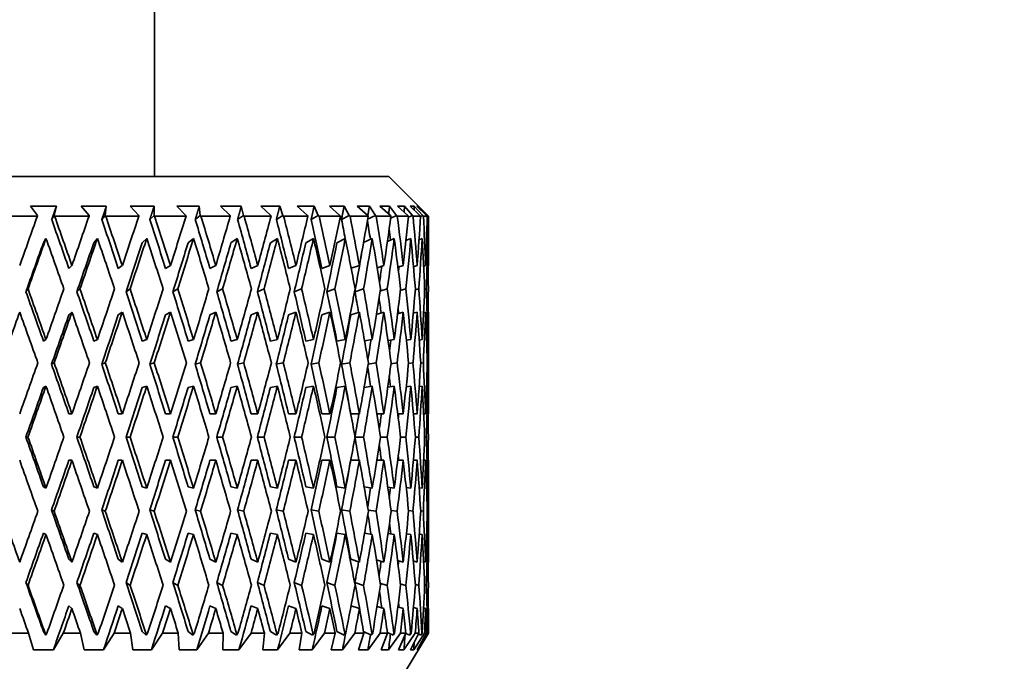
# Model space of a CAD drawing. Units: millimetres. Extents: x 0 to 744, y 0 to 1164.
# Drawn here: x 166 to 191, y 803 to 819 of the extents above; entities that cross this region are included whole.
import ezdxf
from ezdxf import colors
from ezdxf.entities.mleader import LeaderData, LeaderLine
from ezdxf.math import Vec2, Vec3

# ---------------------------------------------------------------- set-up
doc = ezdxf.new("R2010")
doc.units = ezdxf.units.MM
doc.layers.add('DV4_Défaut', color=7, linetype='Continuous')
doc.layers.add('Défaut', color=7, linetype='Continuous')

# ---------------------------------------------------------------- blocks, each defined once
blk = doc.blocks.new('_DOT')
at = {"color": 0}
blk.add_line((0, 0), (-1, 0), dxfattribs=at)
at = {"color": 0, "const_width": 0.333}
blk.add_lwpolyline([(-0.1665, 0, 1), (0.1665, 0, 1)], format="xyb", close=True, dxfattribs=at)
blk = doc.blocks.new('SE3')
at = {"layer": 'DV4_Défaut', "color": 7, "linetype": 'Continuous', "lineweight": 35}
for p, q in [((169.597, 815.355), (169.597, 824.211)), ((175.497, 815.355), (151.497, 815.355)), ((176.497, 814.355), (175.497, 815.355)), ((167.13, 814.605), (166.476, 814.605)), ((166.476, 814.605), (166.656, 814.372)), ((167.072, 814.372), (167.13, 814.605)), ((168.387, 814.605), (167.755, 814.605)), ((167.755, 814.605), (167.955, 814.372)), ((168.357, 814.372), (168.387, 814.605)), ((169.591, 814.605), (168.988, 814.605)), ((168.988, 814.605), (169.205, 814.372)), ((169.589, 814.372), (169.591, 814.605)), ((170.729, 814.605), (170.161, 814.605)), ((170.161, 814.605), (170.392, 814.372)), ((170.754, 814.372), (170.729, 814.605)), ((171.787, 814.605), (171.261, 814.605)), ((171.261, 814.605), (171.504, 814.372)), ((171.839, 814.372), (171.787, 814.605)), ((172.754, 814.605), (172.275, 814.605)), ((172.275, 814.605), (172.529, 814.372)), ((172.833, 814.372), (172.754, 814.605)), ((173.62, 814.605), (173.194, 814.605)), ((173.194, 814.605), (173.454, 814.372)), ((173.725, 814.372), (173.62, 814.605)), ((174.374, 814.605), (174.006, 814.605)), ((174.006, 814.605), (174.27, 814.372)), ((174.505, 814.372), (174.374, 814.605)), ((175.01, 814.605), (174.703, 814.605)), ((174.703, 814.605), (174.968, 814.372)), ((175.164, 814.372), (175.01, 814.605)), ((175.519, 814.605), (175.277, 814.605)), ((175.277, 814.605), (175.541, 814.372)), ((175.695, 814.372), (175.519, 814.605)), ((175.897, 814.605), (175.722, 814.605)), ((175.722, 814.605), (175.982, 814.372)), ((176.093, 814.372), (175.897, 814.605)), ((176.139, 814.605), (176.034, 814.605)), ((176.034, 814.605), (176.285, 814.372)), ((176.353, 814.372), (176.139, 814.605)), ((176.242, 814.605), (176.207, 814.605)), ((176.207, 814.605), (176.449, 814.372)), ((176.471, 814.372), (176.242, 814.605)), ((166.651, 814.355), (165.759, 814.355)), ((166.656, 814.372), (166.651, 814.355)), ((167.072, 814.372), (167.012, 814.272)), ((167.085, 814.355), (167.072, 814.372)), ((167.952, 814.355), (167.085, 814.355)), ((167.955, 814.372), (167.952, 814.355)), ((168.357, 814.372), (168.274, 814.272)), ((168.371, 814.355), (168.357, 814.372)), ((169.204, 814.355), (168.371, 814.355)), ((169.205, 814.372), (169.204, 814.355)), ((169.589, 814.372), (169.483, 814.272)), ((169.604, 814.355), (169.589, 814.372)), ((170.394, 814.355), (169.604, 814.355)), ((170.392, 814.372), (170.394, 814.355)), ((170.754, 814.372), (170.627, 814.272)), ((170.771, 814.355), (170.754, 814.372)), ((171.508, 814.355), (170.771, 814.355)), ((171.504, 814.372), (171.508, 814.355)), ((171.839, 814.372), (171.693, 814.272)), ((171.857, 814.355), (171.839, 814.372)), ((172.534, 814.355), (171.857, 814.355)), ((172.529, 814.372), (172.534, 814.355)), ((172.833, 814.372), (172.669, 814.272)), ((172.852, 814.355), (172.833, 814.372)), ((173.462, 814.355), (172.852, 814.355)), ((173.454, 814.372), (173.462, 814.355)), ((173.725, 814.372), (173.544, 814.272)), ((173.744, 814.355), (173.725, 814.372)), ((174.28, 814.355), (173.744, 814.355)), ((174.27, 814.372), (174.28, 814.355)), ((174.505, 814.372), (174.31, 814.272)), ((174.524, 814.355), (174.505, 814.372)), ((174.98, 814.355), (174.524, 814.355)), ((175.164, 814.372), (174.966, 814.277)), ((174.968, 814.372), (174.98, 814.355)), ((175.183, 814.355), (175.164, 814.372)), ((175.554, 814.355), (175.183, 814.355)), ((175.541, 814.372), (175.554, 814.355)), ((175.695, 814.372), (175.547, 814.304)), ((175.714, 814.355), (175.695, 814.372)), ((175.996, 814.355), (175.714, 814.355)), ((175.982, 814.372), (175.996, 814.355)), ((176.093, 814.372), (175.993, 814.328)), ((176.112, 814.355), (176.093, 814.372)), ((176.301, 814.355), (176.112, 814.355)), ((176.285, 814.372), (176.301, 814.355)), ((176.353, 814.372), (176.3, 814.35)), ((176.371, 814.355), (176.353, 814.372)), ((176.466, 814.355), (176.371, 814.355)), ((176.449, 814.372), (176.466, 814.355)), ((176.471, 814.372), (176.456, 814.365)), ((176.489, 814.355), (176.471, 814.372)), ((176.489, 814.355), (176.497, 814.355)), ((176.497, 813.133), (176.497, 814.355)), ((166.804, 813.688), (166.869, 813.796)), ((168.073, 813.688), (168.163, 813.796)), ((169.292, 813.688), (169.405, 813.796)), ((170.447, 813.688), (170.583, 813.796)), ((171.526, 813.688), (171.684, 813.796)), ((172.518, 813.688), (172.694, 813.796)), ((173.41, 813.688), (173.604, 813.796)), ((174.194, 813.688), (174.404, 813.796)), ((174.863, 813.69), (175.083, 813.796)), ((175.464, 813.717), (175.636, 813.796)), ((175.932, 813.741), (176.056, 813.796)), ((176.261, 813.763), (176.338, 813.796)), ((176.449, 813.783), (176.479, 813.796)), ((167.444, 813.039), (167.521, 813.111)), ((168.69, 813.039), (168.791, 813.111)), ((169.878, 813.039), (170.003, 813.111)), ((170.997, 813.039), (171.144, 813.111)), ((172.034, 813.039), (172.201, 813.111)), ((172.977, 813.039), (173.163, 813.111)), ((173.816, 813.039), (174.018, 813.111)), ((174.552, 813.043), (174.759, 813.111)), ((175.204, 813.057), (175.376, 813.111)), ((175.729, 813.071), (175.863, 813.111)), ((176.121, 813.084), (176.214, 813.111)), ((176.375, 813.097), (176.426, 813.111)), ((176.49, 813.109), (176.497, 813.111)), ((166.416, 812.526), (166.364, 812.454)), ((167.724, 812.526), (167.647, 812.454)), ((168.986, 812.526), (168.884, 812.454)), ((170.188, 812.526), (170.063, 812.454)), ((171.316, 812.526), (171.169, 812.454)), ((172.359, 812.526), (172.191, 812.454)), ((173.304, 812.526), (173.119, 812.454)), ((174.143, 812.526), (173.94, 812.454)), ((174.864, 812.526), (174.648, 812.454)), ((175.461, 812.526), (175.278, 812.469)), ((175.927, 812.526), (175.79, 812.485)), ((176.257, 812.526), (176.166, 812.499)), ((176.447, 812.526), (176.402, 812.513)), ((167.444, 811.87), (167.521, 811.942)), ((168.69, 811.87), (168.791, 811.942)), ((169.878, 811.87), (170.003, 811.942)), ((170.997, 811.87), (171.144, 811.942)), ((172.034, 811.87), (172.201, 811.942)), ((172.977, 811.87), (173.163, 811.942)), ((173.816, 811.87), (174.018, 811.942)), ((174.542, 811.87), (174.759, 811.942)), ((175.186, 811.882), (175.376, 811.942)), ((175.719, 811.898), (175.863, 811.942)), ((176.116, 811.913), (176.214, 811.942)), ((176.374, 811.927), (176.426, 811.942)), ((176.49, 811.94), (176.497, 811.942)), ((176.497, 809.399), (176.497, 811.92)), ((166.804, 811.211), (166.869, 811.247)), ((168.073, 811.211), (168.163, 811.247)), ((169.292, 811.211), (169.405, 811.247)), ((170.447, 811.211), (170.583, 811.247)), ((171.526, 811.211), (171.684, 811.247)), ((172.518, 811.211), (172.694, 811.247)), ((173.41, 811.211), (173.604, 811.247)), ((174.194, 811.211), (174.403, 811.247)), ((174.889, 811.216), (175.083, 811.247)), ((175.48, 811.223), (175.636, 811.247)), ((175.94, 811.23), (176.056, 811.247)), ((176.265, 811.237), (176.338, 811.247)), ((176.45, 811.243), (176.479, 811.247)), ((167.074, 810.662), (167.009, 810.626)), ((168.361, 810.662), (168.271, 810.626)), ((169.594, 810.662), (169.481, 810.626)), ((170.761, 810.662), (170.625, 810.626)), ((171.848, 810.662), (171.691, 810.626)), ((172.844, 810.662), (172.667, 810.626)), ((173.737, 810.662), (173.543, 810.626)), ((174.518, 810.662), (174.308, 810.626)), ((175.178, 810.662), (174.979, 810.63)), ((175.71, 810.662), (175.555, 810.638)), ((176.109, 810.662), (175.997, 810.645)), ((176.369, 810.662), (176.302, 810.652)), ((176.488, 810.662), (176.466, 810.659)), ((166.804, 810.042), (166.869, 810.078)), ((168.073, 810.042), (168.163, 810.078)), ((169.292, 810.042), (169.405, 810.078)), ((170.447, 810.042), (170.583, 810.078)), ((171.526, 810.042), (171.684, 810.078)), ((172.518, 810.042), (172.694, 810.078)), ((173.41, 810.042), (173.604, 810.078)), ((174.194, 810.042), (174.403, 810.078)), ((174.878, 810.044), (175.083, 810.078)), ((175.473, 810.053), (175.636, 810.078)), ((175.937, 810.06), (176.056, 810.078)), ((176.264, 810.067), (176.338, 810.078)), ((176.45, 810.073), (176.479, 810.078)), ((167.521, 809.378), (167.444, 809.378)), ((168.791, 809.378), (168.689, 809.378)), ((170.003, 809.378), (169.878, 809.378)), ((171.144, 809.378), (170.997, 809.378)), ((172.201, 809.378), (172.034, 809.378)), ((173.163, 809.378), (172.977, 809.378)), ((174.018, 809.378), (173.816, 809.378)), ((174.759, 809.378), (174.542, 809.378)), ((175.376, 809.378), (175.196, 809.378)), ((175.863, 809.378), (175.725, 809.378)), ((176.214, 809.378), (176.119, 809.378)), ((176.426, 809.378), (176.375, 809.378)), ((176.497, 809.378), (176.49, 809.378)), ((166.415, 808.793), (166.363, 808.793)), ((167.723, 808.793), (167.646, 808.793)), ((168.985, 808.793), (168.883, 808.793)), ((170.187, 808.793), (170.062, 808.793)), ((171.315, 808.793), (171.168, 808.793)), ((172.358, 808.793), (172.191, 808.793)), ((173.304, 808.793), (173.118, 808.793)), ((174.142, 808.793), (173.94, 808.793)), ((174.864, 808.793), (174.651, 808.793)), ((175.461, 808.793), (175.288, 808.793)), ((175.927, 808.793), (175.795, 808.793)), ((176.256, 808.793), (176.168, 808.793)), ((176.446, 808.793), (176.402, 808.793)), ((167.521, 808.208), (167.444, 808.208)), ((168.791, 808.208), (168.689, 808.208)), ((170.003, 808.208), (169.878, 808.208)), ((171.144, 808.208), (170.997, 808.208)), ((172.201, 808.208), (172.034, 808.208)), ((173.163, 808.208), (172.977, 808.208)), ((174.018, 808.208), (173.816, 808.208)), ((174.759, 808.208), (174.542, 808.208)), ((175.376, 808.208), (175.196, 808.208)), ((175.863, 808.208), (175.725, 808.208)), ((176.214, 808.208), (176.119, 808.208)), ((176.426, 808.208), (176.375, 808.208)), ((176.497, 808.208), (176.49, 808.208)), ((176.497, 805.666), (176.497, 808.187)), ((166.869, 807.509), (166.804, 807.544)), ((168.163, 807.509), (168.073, 807.544)), ((169.405, 807.509), (169.292, 807.544)), ((170.583, 807.509), (170.447, 807.544)), ((171.684, 807.509), (171.526, 807.544)), ((172.694, 807.509), (172.518, 807.544)), ((173.604, 807.509), (173.41, 807.544)), ((174.403, 807.509), (174.194, 807.544)), ((175.083, 807.509), (174.878, 807.542)), ((175.636, 807.509), (175.473, 807.534)), ((176.056, 807.509), (175.937, 807.526)), ((176.338, 807.509), (176.264, 807.519)), ((176.479, 807.509), (176.45, 807.513)), ((167.009, 806.96), (167.074, 806.924)), ((168.271, 806.96), (168.361, 806.924)), ((169.481, 806.96), (169.594, 806.924)), ((170.625, 806.96), (170.761, 806.924)), ((171.691, 806.96), (171.848, 806.924)), ((172.667, 806.96), (172.844, 806.924)), ((173.543, 806.96), (173.737, 806.924)), ((174.308, 806.96), (174.518, 806.924)), ((174.979, 806.956), (175.178, 806.924)), ((175.555, 806.948), (175.71, 806.924)), ((175.997, 806.941), (176.109, 806.924)), ((176.302, 806.934), (176.369, 806.924)), ((176.466, 806.927), (176.488, 806.924)), ((166.869, 806.339), (166.804, 806.375)), ((168.163, 806.339), (168.073, 806.375)), ((169.405, 806.339), (169.292, 806.375)), ((170.583, 806.339), (170.447, 806.375)), ((171.684, 806.339), (171.526, 806.375)), ((172.694, 806.339), (172.518, 806.375)), ((173.604, 806.339), (173.41, 806.375)), ((174.403, 806.339), (174.194, 806.375)), ((175.083, 806.339), (174.889, 806.37)), ((175.636, 806.339), (175.48, 806.363)), ((176.056, 806.339), (175.94, 806.356)), ((176.338, 806.339), (176.265, 806.35)), ((176.479, 806.339), (176.45, 806.343)), ((167.521, 805.644), (167.444, 805.716)), ((168.791, 805.644), (168.69, 805.716)), ((170.003, 805.644), (169.878, 805.716)), ((171.144, 805.644), (170.997, 805.716)), ((172.201, 805.644), (172.034, 805.716)), ((173.163, 805.644), (172.977, 805.716)), ((174.018, 805.644), (173.816, 805.716)), ((174.759, 805.644), (174.542, 805.716)), ((175.376, 805.644), (175.186, 805.704)), ((175.863, 805.644), (175.719, 805.688)), ((176.214, 805.644), (176.116, 805.673)), ((176.426, 805.644), (176.374, 805.659)), ((176.497, 805.644), (176.49, 805.646)), ((166.364, 805.132), (166.416, 805.06)), ((167.647, 805.132), (167.724, 805.06)), ((168.884, 805.132), (168.986, 805.06)), ((170.063, 805.132), (170.188, 805.06)), ((171.169, 805.132), (171.316, 805.06)), ((172.191, 805.132), (172.359, 805.06)), ((173.119, 805.132), (173.304, 805.06)), ((173.94, 805.132), (174.143, 805.06)), ((174.648, 805.132), (174.864, 805.06)), ((175.278, 805.118), (175.461, 805.06)), ((175.79, 805.101), (175.927, 805.06)), ((176.166, 805.087), (176.257, 805.06)), ((176.402, 805.073), (176.447, 805.06)), ((167.521, 804.475), (167.444, 804.547)), ((168.791, 804.475), (168.69, 804.547)), ((170.003, 804.475), (169.878, 804.547)), ((171.144, 804.475), (170.997, 804.547)), ((172.201, 804.475), (172.034, 804.547)), ((173.163, 804.475), (172.977, 804.547)), ((174.018, 804.475), (173.816, 804.547)), ((174.759, 804.475), (174.552, 804.543)), ((175.376, 804.475), (175.204, 804.529)), ((175.863, 804.475), (175.729, 804.515)), ((176.214, 804.475), (176.121, 804.502)), ((176.426, 804.475), (176.375, 804.49)), ((176.497, 804.475), (176.49, 804.477)), ((176.497, 803.855), (176.497, 804.454)), ((166.429, 803.855), (165.985, 803.855)), ((166.429, 803.855), (166.551, 803.439)), ((166.861, 803.804), (166.804, 803.898)), ((166.861, 803.804), (166.846, 803.855)), ((166.892, 803.855), (166.846, 803.855)), ((166.892, 803.855), (166.861, 803.804)), ((167.056, 803.439), (167.305, 803.855)), ((167.736, 803.855), (167.305, 803.855)), ((167.736, 803.855), (167.828, 803.439)), ((168.152, 803.804), (168.073, 803.898)), ((168.152, 803.804), (168.14, 803.855)), ((168.185, 803.855), (168.14, 803.855)), ((168.185, 803.855), (168.152, 803.804)), ((168.316, 803.439), (168.583, 803.855)), ((168.998, 803.855), (168.583, 803.855)), ((168.998, 803.855), (169.058, 803.439)), ((169.391, 803.804), (169.292, 803.898)), ((169.391, 803.804), (169.384, 803.855)), ((169.427, 803.855), (169.384, 803.855)), ((169.427, 803.855), (169.391, 803.804)), ((169.524, 803.439), (169.806, 803.855)), ((170.199, 803.855), (169.806, 803.855)), ((170.199, 803.855), (170.226, 803.439)), ((170.567, 803.804), (170.447, 803.898)), ((170.567, 803.804), (170.563, 803.855)), ((170.603, 803.855), (170.563, 803.855)), ((170.603, 803.855), (170.567, 803.804)), ((170.665, 803.439), (170.959, 803.855)), ((171.326, 803.855), (170.959, 803.855)), ((171.326, 803.855), (171.322, 803.439)), ((171.664, 803.804), (171.526, 803.898)), ((171.702, 803.855), (171.664, 803.804)), ((171.664, 803.804), (171.665, 803.855)), ((171.702, 803.855), (171.665, 803.855)), ((171.728, 803.439), (172.031, 803.855)), ((172.368, 803.855), (172.031, 803.855)), ((172.368, 803.855), (172.331, 803.439)), ((172.673, 803.804), (172.518, 803.898)), ((172.711, 803.855), (172.673, 803.804)), ((172.673, 803.804), (172.678, 803.855)), ((172.711, 803.855), (172.678, 803.855)), ((172.701, 803.439), (173.009, 803.855)), ((173.313, 803.855), (173.009, 803.855)), ((173.313, 803.855), (173.243, 803.439)), ((173.58, 803.804), (173.41, 803.898)), ((173.572, 803.439), (173.883, 803.855)), ((173.619, 803.855), (173.58, 803.804)), ((173.58, 803.804), (173.589, 803.855)), ((173.619, 803.855), (173.589, 803.855)), ((174.15, 803.855), (173.883, 803.855)), ((174.15, 803.855), (174.049, 803.439)), ((174.378, 803.804), (174.194, 803.898)), ((174.334, 803.439), (174.644, 803.855)), ((174.416, 803.855), (174.378, 803.804)), ((174.378, 803.804), (174.391, 803.855)), ((174.416, 803.855), (174.391, 803.855)), ((174.87, 803.855), (174.644, 803.855)), ((174.87, 803.855), (174.739, 803.439)), ((175.056, 803.804), (174.863, 803.897)), ((174.977, 803.439), (175.282, 803.855)), ((175.094, 803.855), (175.056, 803.804)), ((175.056, 803.804), (175.072, 803.855)), ((175.094, 803.855), (175.072, 803.855)), ((175.466, 803.855), (175.282, 803.855)), ((175.466, 803.855), (175.306, 803.439)), ((175.607, 803.804), (175.464, 803.87)), ((175.494, 803.439), (175.791, 803.855)), ((175.644, 803.855), (175.607, 803.804)), ((175.607, 803.804), (175.627, 803.855)), ((175.644, 803.855), (175.627, 803.855)), ((175.931, 803.855), (175.744, 803.439)), ((175.931, 803.855), (175.791, 803.855)), ((175.879, 803.439), (176.165, 803.855)), ((175.895, 802.855), (176.497, 803.855)), ((176.026, 803.804), (175.927, 803.847)), ((176.062, 803.855), (176.026, 803.804)), ((176.026, 803.804), (176.049, 803.855)), ((176.259, 803.855), (176.047, 803.439)), ((176.062, 803.855), (176.049, 803.855)), ((176.129, 803.439), (176.401, 803.855)), ((176.259, 803.855), (176.165, 803.855)), ((176.448, 803.855), (176.213, 803.439)), ((176.24, 803.439), (176.495, 803.855)), ((176.307, 803.804), (176.246, 803.83)), ((176.341, 803.855), (176.307, 803.804)), ((176.307, 803.804), (176.334, 803.855)), ((176.341, 803.855), (176.334, 803.855)), ((176.448, 803.855), (176.401, 803.855)), ((176.448, 803.804), (176.425, 803.814)), ((176.48, 803.855), (176.448, 803.804)), ((176.448, 803.804), (176.478, 803.855)), ((176.48, 803.855), (176.478, 803.855)), ((176.495, 803.855), (176.497, 803.855)), ((166.551, 803.439), (167.056, 803.439)), ((167.828, 803.439), (168.316, 803.439)), ((169.058, 803.439), (169.524, 803.439)), ((170.226, 803.439), (170.665, 803.439)), ((171.322, 803.439), (171.728, 803.439)), ((172.331, 803.439), (172.701, 803.439)), ((173.243, 803.439), (173.572, 803.439)), ((174.049, 803.439), (174.334, 803.439)), ((174.739, 803.439), (174.977, 803.439)), ((175.306, 803.439), (175.494, 803.439)), ((175.744, 803.439), (175.879, 803.439)), ((176.047, 803.439), (176.129, 803.439)), ((176.213, 803.439), (176.24, 803.439))]:
    blk.add_line(p, q, dxfattribs=at)
for centre, major_axis, ratio, start_param, end_param in [((163.497, 809.357), (12.944, 35.715), 0.033633, -1.453288, -1.418198), ((163.497, 809.399), (-12.102, 35.681), 0.133036, -1.511769, -1.476684), ((163.497, 809.357), (12.777, 35.707), 0.067123, -1.441463, -1.406373), ((163.497, 809.399), (-11.59, 35.666), 0.165076, -1.520269, -1.485184), ((163.497, 809.357), (12.497, 35.695), 0.100316, -1.430371, -1.39528), ((163.497, 809.399), (-10.958, 35.652), 0.196181, -1.526901, -1.491816), ((163.497, 809.357), (12.102, 35.681), 0.133036, -1.420384, -1.385294), ((163.497, 809.399), (-10.202, 35.643), 0.226043, -1.531288, -1.496203), ((163.497, 809.357), (11.59, 35.666), 0.165076, -1.411884, -1.376794), ((163.497, 809.399), (-9.321, 35.638), 0.254286, -1.533082, -1.497997), ((163.497, 809.357), (10.958, 35.652), 0.196181, -1.405252, -1.370162), ((163.497, 809.399), (-8.311, 35.641), 0.280466, -1.531986, -1.496901), ((163.497, 809.357), (10.202, 35.643), 0.226043, -1.400865, -1.365775), ((163.497, 809.399), (-7.176, 35.651), 0.30407, -1.527802, -1.492717), ((163.497, 809.357), (9.321, 35.638), 0.254286, -1.399071, -1.363981), ((163.497, 809.399), (-5.919, 35.666), 0.324531, -1.520479, -1.485394), ((163.497, 809.357), (8.311, 35.641), 0.280466, -1.400167, -1.365077), ((163.497, 809.399), (-4.551, 35.683), 0.341261, -1.510173, -1.475088), ((163.497, 809.357), (7.176, 35.651), 0.30407, -1.404351, -1.369261), ((163.497, 809.399), (-3.091, 35.7), 0.353699, -1.497288, -1.462203), ((163.497, 809.357), (5.919, 35.666), 0.324531, -1.411674, -1.376584), ((163.497, 809.399), (-1.563, 35.713), 0.361375, -1.482492, -1.447407), ((163.497, 809.357), (4.551, 35.683), 0.341261, -1.421981, -1.38689), ((163.497, 809.399), (0, 35.717), 0.36397, -1.466676, -1.431591), ((163.497, 809.357), (3.091, 35.7), 0.353699, -1.434865, -1.399775), ((163.497, 809.399), (1.563, 35.713), 0.361375, -1.450859, -1.415775), ((163.497, 809.399), (-11.87, 34.995), 0.133036, -1.511781, -1.476327), ((163.497, 809.399), (-11.367, 34.98), 0.165076, -1.520281, -1.484827), ((163.497, 809.399), (-10.747, 34.967), 0.196181, -1.526913, -1.491459), ((163.497, 809.399), (-10.006, 34.957), 0.226043, -1.5313, -1.495846), ((163.497, 809.399), (-9.141, 34.953), 0.254286, -1.533094, -1.49764), ((163.497, 809.399), (-8.151, 34.956), 0.280466, -1.531998, -1.496544), ((163.497, 809.399), (-7.038, 34.965), 0.30407, -1.527813, -1.49236), ((163.497, 809.399), (-5.805, 34.98), 0.324531, -1.49879, -1.485037), ((163.497, 809.399), (-4.464, 34.997), 0.341261, -1.489112, -1.475489), ((163.497, 809.399), (-3.031, 35.014), 0.353699, -1.476815, -1.468884), ((163.497, 808.187), (12.695, 35.028), 0.033633, -1.43649, -1.400912), ((163.497, 808.187), (12.944, 35.715), 0.033633, -1.436825, -1.400924), ((163.497, 808.23), (-12.102, 35.681), 0.133036, -1.495306, -1.459413), ((163.497, 808.187), (12.531, 35.02), 0.067123, -1.424666, -1.389087), ((163.497, 808.187), (12.777, 35.707), 0.067123, -1.425, -1.389099), ((163.497, 808.23), (-11.59, 35.666), 0.165076, -1.503806, -1.467913), ((163.497, 808.187), (12.257, 35.009), 0.100316, -1.413573, -1.377995), ((163.497, 808.187), (12.497, 35.695), 0.100316, -1.413908, -1.378007), ((163.497, 808.23), (-10.958, 35.652), 0.196181, -1.510438, -1.474545), ((163.497, 808.187), (11.87, 34.995), 0.133036, -1.403587, -1.368008), ((163.497, 808.187), (12.102, 35.681), 0.133036, -1.403921, -1.36802), ((163.497, 808.23), (-10.202, 35.643), 0.226043, -1.514826, -1.478933), ((163.497, 808.187), (11.367, 34.98), 0.165076, -1.395086, -1.359508), ((163.497, 808.187), (11.59, 35.666), 0.165076, -1.395421, -1.35952), ((163.497, 808.23), (-9.321, 35.638), 0.254286, -1.516619, -1.480726), ((163.497, 808.187), (10.747, 34.967), 0.196181, -1.388455, -1.352877), ((163.497, 808.187), (10.958, 35.652), 0.196181, -1.388789, -1.352888), ((163.497, 808.23), (-8.311, 35.641), 0.280466, -1.515523, -1.47963), ((163.497, 808.187), (10.006, 34.957), 0.226043, -1.384067, -1.348489), ((163.497, 808.187), (10.202, 35.643), 0.226043, -1.384402, -1.348501), ((163.497, 808.23), (-7.176, 35.651), 0.30407, -1.511339, -1.475446), ((163.497, 808.187), (9.141, 34.953), 0.254286, -1.382274, -1.346695), ((163.497, 808.187), (9.321, 35.638), 0.254286, -1.382608, -1.346707), ((163.497, 808.23), (-5.919, 35.666), 0.324531, -1.504016, -1.468123), ((163.497, 808.187), (8.311, 35.641), 0.280466, -1.383704, -1.347803), ((163.497, 808.23), (-4.551, 35.683), 0.341261, -1.49371, -1.457817), ((163.497, 808.187), (7.176, 35.651), 0.30407, -1.387889, -1.351987), ((163.497, 808.23), (-3.091, 35.7), 0.353699, -1.480825, -1.444932), ((163.497, 808.187), (5.919, 35.666), 0.324531, -1.395211, -1.35931), ((163.497, 808.23), (-1.563, 35.713), 0.361375, -1.466029, -1.430136), ((163.497, 808.187), (4.551, 35.683), 0.341261, -1.405518, -1.369617), ((163.497, 808.23), (0, 35.717), 0.36397, -1.450213, -1.41432), ((163.497, 808.187), (3.091, 35.7), 0.353699, -1.418402, -1.382501), ((163.497, 808.23), (1.563, 35.713), 0.361375, -1.434397, -1.398504), ((163.497, 808.187), (8.151, 34.956), 0.280466, -1.38337, -1.354224), ((163.497, 808.187), (7.038, 34.965), 0.30407, -1.381197, -1.369114), ((163.497, 808.187), (5.805, 34.98), 0.324531, -1.380282, -1.376898), ((163.497, 809.399), (-12.257, 35.009), 0.100316, -1.554152, -1.51858), ((163.497, 809.399), (-12.497, 35.695), 0.100316, -1.55414, -1.518246), ((163.497, 809.357), (12.777, 35.707), 0.067123, -1.493826, -1.457926), ((163.497, 809.399), (-11.87, 34.995), 0.133036, -1.564138, -1.528567), ((163.497, 809.399), (-12.102, 35.681), 0.133036, -1.564126, -1.528232), ((163.497, 809.357), (12.497, 35.695), 0.100316, -1.482733, -1.446833), ((163.497, 809.399), (11.367, -34.98), 0.165076, 1.568954, 1.604526), ((163.497, 809.399), (11.59, -35.666), 0.165076, 1.568966, 1.60486), ((163.497, 809.357), (12.102, 35.681), 0.133036, -1.472747, -1.436847), ((163.497, 809.399), (10.747, -34.967), 0.196181, 1.562323, 1.597894), ((163.497, 809.399), (10.958, -35.652), 0.196181, 1.562334, 1.598229), ((163.497, 809.357), (11.59, 35.666), 0.165076, -1.464246, -1.428347), ((163.497, 809.399), (10.006, -34.957), 0.226043, 1.557935, 1.593507), ((163.497, 809.399), (10.202, -35.643), 0.226043, 1.557947, 1.593841), ((163.497, 809.357), (10.958, 35.652), 0.196181, -1.457615, -1.421715), ((163.497, 809.399), (9.141, -34.953), 0.254286, 1.556142, 1.591713), ((163.497, 809.399), (9.321, -35.638), 0.254286, 1.556153, 1.592048), ((163.497, 809.357), (10.202, 35.643), 0.226043, -1.453227, -1.417328), ((163.497, 809.399), (8.151, -34.956), 0.280466, 1.557237, 1.592809), ((163.497, 809.399), (8.311, -35.641), 0.280466, 1.557249, 1.593144), ((163.497, 809.357), (9.321, 35.638), 0.254286, -1.451434, -1.415534), ((163.497, 809.399), (7.038, -34.965), 0.30407, 1.561422, 1.596993), ((163.497, 809.399), (7.176, -35.651), 0.30407, 1.561434, 1.597328), ((163.497, 809.357), (8.311, 35.641), 0.280466, -1.452529, -1.41663), ((163.497, 809.399), (5.805, -34.98), 0.324531, -4.693738, -4.678869), ((163.497, 809.399), (5.919, -35.666), 0.324531, 1.568756, 1.604651), ((163.497, 809.357), (7.176, 35.651), 0.30407, -1.456714, -1.420814), ((163.497, 809.399), (-4.551, 35.683), 0.341261, 4.720655, 4.75655), ((163.497, 809.357), (5.919, 35.666), 0.324531, -1.464037, -1.428137), ((163.497, 809.399), (-3.091, 35.7), 0.353699, -1.549645, -1.513751), ((163.497, 809.357), (4.551, 35.683), 0.341261, -1.474343, -1.438443), ((163.497, 809.399), (-1.563, 35.713), 0.361375, -1.53485, -1.498955), ((163.497, 809.357), (3.091, 35.7), 0.353699, -1.487228, -1.451328), ((163.497, 809.399), (0, 35.717), 0.36397, -1.519033, -1.483139), ((163.497, 809.357), (1.563, 35.713), 0.361375, -1.502023, -1.466124), ((163.497, 809.399), (-4.464, 34.997), 0.341261, -1.542259, -1.531161), ((163.497, 808.187), (12.944, 35.715), 0.033633, -1.489255, -1.453288), ((163.497, 808.23), (-12.497, 35.695), 0.100316, -1.537745, -1.501783), ((163.497, 808.187), (12.531, 35.02), 0.067123, -1.477097, -1.441451), ((163.497, 808.187), (12.777, 35.707), 0.067123, -1.47743, -1.441463), ((163.497, 808.23), (-12.102, 35.681), 0.133036, -1.547731, -1.511769), ((163.497, 808.187), (12.257, 35.009), 0.100316, -1.466004, -1.430359), ((163.497, 808.187), (12.497, 35.695), 0.100316, -1.466338, -1.430371), ((163.497, 808.23), (-11.59, 35.666), 0.165076, -1.556232, -1.520269), ((163.497, 808.187), (11.87, 34.995), 0.133036, -1.456018, -1.420372), ((163.497, 808.187), (12.102, 35.681), 0.133036, -1.456351, -1.420384), ((163.497, 808.23), (-10.958, 35.652), 0.196181, 4.720322, 4.756285), ((163.497, 808.187), (11.367, 34.98), 0.165076, -1.447518, -1.411872), ((163.497, 808.187), (11.59, 35.666), 0.165076, -1.447851, -1.411884), ((163.497, 808.23), (-10.202, 35.643), 0.226043, 4.715935, 4.751897), ((163.497, 808.187), (10.747, 34.967), 0.196181, -1.440886, -1.405241), ((163.497, 808.187), (10.958, 35.652), 0.196181, -1.441219, -1.405252), ((163.497, 808.23), (-9.321, 35.638), 0.254286, 4.714141, 4.750103), ((163.497, 808.187), (10.006, 34.957), 0.226043, -1.436499, -1.400853), ((163.497, 808.187), (10.202, 35.643), 0.226043, -1.436832, -1.400865), ((163.497, 808.23), (-8.311, 35.641), 0.280466, 4.715237, 4.751199), ((163.497, 808.187), (9.141, 34.953), 0.254286, -1.434705, -1.399059), ((163.497, 808.187), (9.321, 35.638), 0.254286, -1.435038, -1.399071), ((163.497, 808.23), (-7.176, 35.651), 0.30407, 4.719421, 4.755384), ((163.497, 808.187), (8.151, 34.956), 0.280466, -1.435801, -1.400155), ((163.497, 808.187), (8.311, 35.641), 0.280466, -1.436134, -1.400167), ((163.497, 808.23), (-5.919, 35.666), 0.324531, 4.726744, 4.762707), ((163.497, 808.187), (7.176, 35.651), 0.30407, -1.440319, -1.404351), ((163.497, 808.23), (-4.551, 35.683), 0.341261, -1.546135, -1.510173), ((163.497, 808.187), (5.919, 35.666), 0.324531, -1.447641, -1.411674), ((163.497, 809.399), (-3.031, 35.014), 0.353699, -1.529767, -1.526423), ((163.497, 808.23), (-3.091, 35.7), 0.353699, -1.53325, -1.497288), ((163.497, 808.187), (4.551, 35.683), 0.341261, -1.457948, -1.421981), ((163.497, 808.23), (-1.563, 35.713), 0.361375, -1.518455, -1.482492), ((163.497, 808.187), (3.091, 35.7), 0.353699, -1.470832, -1.434865), ((163.497, 808.23), (0, 35.717), 0.36397, -1.502638, -1.466676), ((163.497, 808.187), (1.563, 35.713), 0.361375, -1.485628, -1.449661), ((163.497, 808.187), (7.038, 34.965), 0.30407, -1.436899, -1.422346), ((163.497, 808.187), (5.805, 34.98), 0.324531, -1.437884, -1.4299), ((163.497, 809.357), (12.777, 35.707), 0.067123, -1.546186, -1.510221), ((163.497, 809.399), (12.257, -35.009), 0.100316, 1.535082, 1.570724), ((163.497, 809.399), (12.497, -35.695), 0.100316, 1.535094, 1.571057), ((163.497, 809.357), (12.497, 35.695), 0.100316, -1.535094, -1.499128), ((163.497, 809.399), (11.87, -34.995), 0.133036, 1.525096, 1.560738), ((163.497, 809.399), (12.102, -35.681), 0.133036, 1.525107, 1.561071), ((163.497, 809.357), (12.102, 35.681), 0.133036, -1.525107, -1.489142), ((163.497, 809.399), (11.367, -34.98), 0.165076, 1.516595, 1.552238), ((163.497, 809.399), (11.59, -35.666), 0.165076, 1.516607, 1.552571), ((163.497, 809.357), (11.59, 35.666), 0.165076, -1.516607, -1.480641), ((163.497, 809.399), (10.747, -34.967), 0.196181, 1.509964, 1.545606), ((163.497, 809.399), (10.958, -35.652), 0.196181, 1.509975, 1.545939), ((163.497, 809.357), (10.958, 35.652), 0.196181, -1.509975, -1.47401), ((163.497, 809.399), (10.006, -34.957), 0.226043, 1.505576, 1.541218), ((163.497, 809.399), (10.202, -35.643), 0.226043, 1.505588, 1.541552), ((163.497, 809.357), (10.202, 35.643), 0.226043, -1.505588, -1.469622), ((163.497, 809.399), (9.141, -34.953), 0.254286, 1.503783, 1.539425), ((163.497, 809.399), (9.321, -35.638), 0.254286, 1.503794, 1.539758), ((163.497, 809.357), (9.321, 35.638), 0.254286, -1.503794, -1.467829), ((163.497, 809.399), (8.151, -34.956), 0.280466, 1.504878, 1.540521), ((163.497, 809.399), (8.311, -35.641), 0.280466, 1.50489, 1.540854), ((163.497, 809.357), (8.311, 35.641), 0.280466, -1.50489, -1.468925), ((163.497, 809.399), (7.038, -34.965), 0.30407, 1.509063, 1.544705), ((163.497, 809.399), (7.176, -35.651), 0.30407, 1.509075, 1.545038), ((163.497, 809.357), (7.176, 35.651), 0.30407, -1.509075, -1.473109), ((163.497, 809.399), (5.919, -35.666), 0.324531, 1.516397, 1.552361), ((163.497, 809.357), (5.919, 35.666), 0.324531, -1.516397, -1.480432), ((163.497, 809.399), (4.551, -35.683), 0.341261, 1.526704, 1.562667), ((163.497, 809.357), (4.551, 35.683), 0.341261, -1.526704, -1.490738), ((163.497, 809.399), (3.091, -35.7), 0.353699, 1.539588, 1.575552), ((163.497, 809.357), (3.091, 35.7), 0.353699, -1.539588, -1.503623), ((163.497, 809.399), (1.563, -35.713), 0.361375, 1.554384, 1.590348), ((163.497, 809.357), (1.563, 35.713), 0.361375, 4.728801, 4.764767), ((163.497, 809.399), (0, -35.717), 0.36397, 1.5702, 1.606164), ((163.497, 809.399), (5.805, -34.98), 0.324531, 1.536176, 1.550009), ((163.497, 809.399), (4.464, -34.997), 0.341261, 1.546272, 1.554008), ((163.497, 808.187), (12.531, 35.02), 0.067123, -1.529481, -1.493814), ((163.497, 808.187), (12.777, 35.707), 0.067123, -1.529813, -1.493826), ((163.497, 808.23), (-12.497, 35.695), 0.100316, 4.693059, 4.729045), ((163.497, 808.187), (12.257, 35.009), 0.100316, -1.518388, -1.482721), ((163.497, 808.187), (12.497, 35.695), 0.100316, -1.518721, -1.482733), ((163.497, 808.23), (-12.102, 35.681), 0.133036, 4.683073, 4.719059), ((163.497, 808.187), (11.87, 34.995), 0.133036, -1.508402, -1.472735), ((163.497, 808.187), (12.102, 35.681), 0.133036, -1.508734, -1.472747), ((163.497, 808.23), (11.59, -35.666), 0.165076, 1.53298, 1.568966), ((163.497, 808.187), (11.367, 34.98), 0.165076, -1.499901, -1.464235), ((163.497, 808.187), (11.59, 35.666), 0.165076, -1.500234, -1.464246), ((163.497, 808.23), (10.958, -35.652), 0.196181, 1.526348, 1.562334), ((163.497, 808.187), (10.747, 34.967), 0.196181, -1.49327, -1.457603), ((163.497, 808.187), (10.958, 35.652), 0.196181, -1.493603, -1.457615), ((163.497, 808.23), (10.202, -35.643), 0.226043, 1.52196, 1.557947), ((163.497, 808.187), (10.006, 34.957), 0.226043, -1.488882, -1.453215), ((163.497, 808.187), (10.202, 35.643), 0.226043, -1.489215, -1.453227), ((163.497, 808.23), (9.321, -35.638), 0.254286, 1.520167, 1.556153), ((163.497, 808.187), (9.141, 34.953), 0.254286, -1.487089, -1.451422), ((163.497, 808.187), (9.321, 35.638), 0.254286, -1.487421, -1.451434), ((163.497, 808.23), (8.311, -35.641), 0.280466, 1.521263, 1.557249), ((163.497, 808.187), (8.151, 34.956), 0.280466, -1.488185, -1.452518), ((163.497, 808.187), (8.311, 35.641), 0.280466, -1.488517, -1.452529), ((163.497, 808.23), (7.176, -35.651), 0.30407, 1.525447, 1.561434), ((163.497, 808.187), (7.176, 35.651), 0.30407, -1.492702, -1.456714), ((163.497, 808.23), (5.919, -35.666), 0.324531, 1.53277, 1.568756), ((163.497, 808.187), (5.919, 35.666), 0.324531, -1.500025, -1.464037), ((163.497, 808.23), (-4.551, 35.683), 0.341261, 4.684669, 4.720655), ((163.497, 808.187), (4.551, 35.683), 0.341261, -1.510331, -1.474343), ((163.497, 808.23), (-3.091, 35.7), 0.353699, 4.697553, 4.73354), ((163.497, 808.187), (3.091, 35.7), 0.353699, -1.523215, -1.487228), ((163.497, 808.23), (-1.563, 35.713), 0.361375, 4.712349, 4.748336), ((163.497, 808.187), (1.563, 35.713), 0.361375, -1.538011, -1.502023), ((163.497, 808.23), (0, 35.717), 0.36397, 4.728166, 4.764152), ((163.497, 808.187), (7.038, 34.965), 0.30407, -1.492369, -1.47567), ((163.497, 808.187), (5.805, 34.98), 0.324531, -1.494329, -1.482993), ((163.497, 808.187), (4.464, 34.997), 0.341261, -1.496444, -1.493299), ((163.497, 809.399), (12.531, -35.02), 0.067123, 1.493814, 1.529481), ((163.497, 809.399), (12.777, -35.707), 0.067123, 1.493826, 1.529813), ((163.497, 809.357), (12.497, 35.695), 0.100316, 4.695733, 4.731719), ((163.497, 809.399), (12.257, -35.009), 0.100316, 1.482721, 1.518388), ((163.497, 809.399), (12.497, -35.695), 0.100316, 1.482733, 1.518721), ((163.497, 809.357), (12.102, 35.681), 0.133036, 4.705719, 4.741705), ((163.497, 809.399), (11.87, -34.995), 0.133036, 1.472735, 1.508402), ((163.497, 809.399), (12.102, -35.681), 0.133036, 1.472747, 1.508734), ((163.497, 809.357), (11.59, 35.666), 0.165076, 4.714219, 4.750206), ((163.497, 809.399), (11.367, -34.98), 0.165076, 1.464235, 1.499901), ((163.497, 809.399), (11.59, -35.666), 0.165076, 1.464246, 1.500234), ((163.497, 809.357), (10.958, 35.652), 0.196181, 4.720851, 4.756837), ((163.497, 809.399), (10.747, -34.967), 0.196181, 1.457603, 1.49327), ((163.497, 809.399), (10.958, -35.652), 0.196181, 1.457615, 1.493603), ((163.497, 809.357), (10.202, 35.643), 0.226043, -1.557947, -1.52196), ((163.497, 809.399), (10.006, -34.957), 0.226043, 1.453215, 1.488882), ((163.497, 809.399), (10.202, -35.643), 0.226043, 1.453227, 1.489215), ((163.497, 809.357), (9.321, 35.638), 0.254286, -1.556153, -1.520167), ((163.497, 809.399), (9.141, -34.953), 0.254286, 1.451422, 1.487089), ((163.497, 809.399), (9.321, -35.638), 0.254286, 1.451434, 1.487421), ((163.497, 809.357), (8.311, 35.641), 0.280466, 4.725936, 4.761923), ((163.497, 809.399), (8.151, -34.956), 0.280466, 1.452518, 1.488185), ((163.497, 809.399), (8.311, -35.641), 0.280466, 1.452529, 1.488517), ((163.497, 809.357), (7.176, 35.651), 0.30407, 4.721752, 4.757738), ((163.497, 809.399), (7.038, -34.965), 0.30407, 1.47567, 1.492369), ((163.497, 809.399), (7.176, -35.651), 0.30407, 1.456714, 1.492702), ((163.497, 809.357), (5.919, 35.666), 0.324531, 4.714429, 4.750415), ((163.497, 809.399), (5.919, -35.666), 0.324531, 1.464037, 1.500025), ((163.497, 809.357), (4.551, 35.683), 0.341261, 4.704123, 4.740109), ((163.497, 809.399), (4.551, -35.683), 0.341261, 1.474343, 1.510331), ((163.497, 809.357), (3.091, 35.7), 0.353699, 4.691238, 4.727224), ((163.497, 809.399), (3.091, -35.7), 0.353699, 1.487228, 1.523215), ((163.497, 809.357), (1.563, 35.713), 0.361375, 4.676442, 4.712429), ((163.497, 809.399), (1.563, -35.713), 0.361375, 1.502023, 1.538011), ((163.497, 809.357), (0, -35.717), 0.36397, 1.519033, 1.55502), ((163.497, 809.399), (5.805, -34.98), 0.324531, 1.482993, 1.494329), ((163.497, 808.23), (12.777, -35.707), 0.067123, 1.510221, 1.546186), ((163.497, 808.187), (12.257, 35.009), 0.100316, 4.712461, 4.748103), ((163.497, 808.187), (-12.497, -35.695), 0.100316, 1.570535, 1.606499), ((163.497, 808.23), (12.497, -35.695), 0.100316, 1.499128, 1.535094), ((163.497, 808.187), (11.87, 34.995), 0.133036, -1.560738, -1.525096), ((163.497, 808.187), (12.102, 35.681), 0.133036, -1.561071, -1.525107), ((163.497, 808.23), (12.102, -35.681), 0.133036, 1.489142, 1.525107), ((163.497, 808.187), (11.367, 34.98), 0.165076, -1.552238, -1.516595), ((163.497, 808.187), (11.59, 35.666), 0.165076, -1.552571, -1.516607), ((163.497, 808.23), (11.59, -35.666), 0.165076, 1.480641, 1.516607), ((163.497, 808.187), (10.747, 34.967), 0.196181, -1.545606, -1.509964), ((163.497, 808.187), (10.958, 35.652), 0.196181, -1.545939, -1.509975), ((163.497, 808.23), (10.958, -35.652), 0.196181, 1.47401, 1.509975), ((163.497, 808.187), (10.006, 34.957), 0.226043, -1.541218, -1.505576), ((163.497, 808.187), (10.202, 35.643), 0.226043, -1.541552, -1.505588), ((163.497, 808.23), (10.202, -35.643), 0.226043, 1.469622, 1.505588), ((163.497, 808.187), (9.141, 34.953), 0.254286, -1.539425, -1.503783), ((163.497, 808.187), (9.321, 35.638), 0.254286, -1.539758, -1.503794), ((163.497, 808.23), (9.321, -35.638), 0.254286, 1.467829, 1.503794), ((163.497, 808.187), (8.151, 34.956), 0.280466, -1.540521, -1.504878), ((163.497, 808.187), (8.311, 35.641), 0.280466, -1.540854, -1.50489), ((163.497, 808.23), (8.311, -35.641), 0.280466, 1.468925, 1.50489), ((163.497, 808.187), (7.038, 34.965), 0.30407, -1.544705, -1.509063), ((163.497, 808.187), (7.176, 35.651), 0.30407, -1.545038, -1.509075), ((163.497, 808.23), (7.176, -35.651), 0.30407, 1.473109, 1.509075), ((163.497, 808.187), (5.919, 35.666), 0.324531, -1.552361, -1.516397), ((163.497, 808.23), (5.919, -35.666), 0.324531, 1.480432, 1.516397), ((163.497, 808.187), (4.551, 35.683), 0.341261, 4.720518, 4.756482), ((163.497, 809.399), (4.464, -34.997), 0.341261, 1.493299, 1.496444), ((163.497, 808.23), (4.551, -35.683), 0.341261, 1.490738, 1.526704), ((163.497, 808.187), (-3.091, -35.7), 0.353699, 1.566041, 1.602004), ((163.497, 808.23), (3.091, -35.7), 0.353699, 1.503623, 1.539588), ((163.497, 808.187), (-1.563, -35.713), 0.361375, 1.551245, 1.587209), ((163.497, 808.23), (1.563, -35.713), 0.361375, 1.518418, 1.554384), ((163.497, 808.187), (0, -35.717), 0.36397, 1.535429, 1.571392), ((163.497, 808.187), (5.805, 34.98), 0.324531, -1.550009, -1.536176), ((163.497, 808.187), (4.464, 34.997), 0.341261, -1.554008, -1.546272), ((163.497, 809.399), (12.944, -35.715), 0.033633, 1.453288, 1.489255), ((163.497, 809.357), (-12.497, -35.695), 0.100316, 1.501783, 1.537745), ((163.497, 809.399), (12.531, -35.02), 0.067123, 1.441451, 1.477097), ((163.497, 809.399), (12.777, -35.707), 0.067123, 1.441463, 1.47743), ((163.497, 809.357), (-12.102, -35.681), 0.133036, 1.511769, 1.547731), ((163.497, 809.399), (12.257, -35.009), 0.100316, 1.430359, 1.466004), ((163.497, 809.399), (12.497, -35.695), 0.100316, 1.430371, 1.466338), ((163.497, 809.357), (-11.59, -35.666), 0.165076, 1.520269, 1.556232), ((163.497, 809.399), (11.87, -34.995), 0.133036, 1.420372, 1.456018), ((163.497, 809.399), (12.102, -35.681), 0.133036, 1.420384, 1.456351), ((163.497, 809.357), (-10.958, -35.652), 0.196181, 1.526901, 1.562863), ((163.497, 809.399), (11.367, -34.98), 0.165076, 1.411872, 1.447518), ((163.497, 809.399), (11.59, -35.666), 0.165076, 1.411884, 1.447851), ((163.497, 809.357), (-10.202, -35.643), 0.226043, 1.531288, 1.567251), ((163.497, 809.399), (10.747, -34.967), 0.196181, 1.405241, 1.440886), ((163.497, 809.399), (10.958, -35.652), 0.196181, 1.405252, 1.441219), ((163.497, 809.357), (-9.321, -35.638), 0.254286, 1.533082, 1.569044), ((163.497, 809.399), (10.006, -34.957), 0.226043, 1.400853, 1.436499), ((163.497, 809.399), (10.202, -35.643), 0.226043, 1.400865, 1.436832), ((163.497, 809.357), (-8.311, -35.641), 0.280466, 1.531986, 1.567948), ((163.497, 809.399), (9.141, -34.953), 0.254286, 1.399059, 1.434705), ((163.497, 809.399), (9.321, -35.638), 0.254286, 1.399071, 1.435038), ((163.497, 809.357), (-7.176, -35.651), 0.30407, 1.527802, 1.563764), ((163.497, 809.399), (8.151, -34.956), 0.280466, 1.400155, 1.435801), ((163.497, 809.399), (8.311, -35.641), 0.280466, 1.400167, 1.436134), ((163.497, 809.357), (-5.919, -35.666), 0.324531, 1.520479, 1.556441), ((163.497, 809.399), (7.176, -35.651), 0.30407, 1.404351, 1.440319), ((163.497, 809.357), (-4.551, -35.683), 0.341261, 1.510173, 1.546135), ((163.497, 809.399), (5.919, -35.666), 0.324531, 1.411674, 1.447641), ((163.497, 809.357), (-3.091, -35.7), 0.353699, 1.497288, 1.53325), ((163.497, 809.399), (4.551, -35.683), 0.341261, 1.421981, 1.457948), ((163.497, 809.357), (-1.563, -35.713), 0.361375, 1.482492, 1.518455), ((163.497, 809.399), (3.091, -35.7), 0.353699, 1.434865, 1.470832), ((163.497, 809.357), (0, -35.717), 0.36397, 1.466676, 1.502638), ((163.497, 809.399), (1.563, -35.713), 0.361375, 1.449661, 1.485628), ((163.497, 809.399), (7.038, -34.965), 0.30407, 1.422346, 1.436899), ((163.497, 809.399), (5.805, -34.98), 0.324531, 1.4299, 1.437884), ((163.497, 808.187), (-12.257, -35.009), 0.100316, 1.51858, 1.554152), ((163.497, 808.187), (-12.497, -35.695), 0.100316, 1.518246, 1.55414), ((163.497, 808.23), (12.777, -35.707), 0.067123, 1.457926, 1.493826), ((163.497, 808.187), (-11.87, -34.995), 0.133036, 1.528567, 1.564138), ((163.497, 808.187), (-12.102, -35.681), 0.133036, 1.528232, 1.564126), ((163.497, 808.23), (12.497, -35.695), 0.100316, 1.446833, 1.482733), ((163.497, 808.187), (-11.367, -34.98), 0.165076, 1.537067, 1.572638), ((163.497, 808.187), (-11.59, -35.666), 0.165076, 1.536732, 1.572627), ((163.497, 808.23), (12.102, -35.681), 0.133036, 1.436847, 1.472747), ((163.497, 808.187), (-10.747, -34.967), 0.196181, 1.543698, 1.57927), ((163.497, 808.187), (-10.958, -35.652), 0.196181, 1.543364, 1.579258), ((163.497, 808.23), (11.59, -35.666), 0.165076, 1.428347, 1.464246), ((163.497, 808.187), (-10.006, -34.957), 0.226043, 1.548086, 1.583657), ((163.497, 808.187), (-10.202, -35.643), 0.226043, 1.547751, 1.583646), ((163.497, 808.23), (10.958, -35.652), 0.196181, 1.421715, 1.457615), ((163.497, 808.187), (-9.141, -34.953), 0.254286, 1.549879, 1.585451), ((163.497, 808.187), (-9.321, -35.638), 0.254286, 1.549545, 1.585439), ((163.497, 808.23), (10.202, -35.643), 0.226043, 1.417328, 1.453227), ((163.497, 808.187), (-8.151, -34.956), 0.280466, 1.548784, 1.584355), ((163.497, 808.187), (-8.311, -35.641), 0.280466, 1.548449, 1.584343), ((163.497, 808.23), (9.321, -35.638), 0.254286, 1.415534, 1.451434), ((163.497, 808.187), (-7.038, -34.965), 0.30407, 1.544599, 1.580171), ((163.497, 808.187), (-7.176, -35.651), 0.30407, 1.544265, 1.580159), ((163.497, 808.23), (8.311, -35.641), 0.280466, 1.41663, 1.452529), ((163.497, 808.187), (-5.919, -35.666), 0.324531, 1.536942, 1.572836), ((163.497, 808.23), (7.176, -35.651), 0.30407, 1.420814, 1.456714), ((163.497, 808.187), (-4.551, -35.683), 0.341261, 1.526635, 1.56253), ((163.497, 808.23), (5.919, -35.666), 0.324531, 1.428137, 1.464037), ((163.497, 808.187), (-3.091, -35.7), 0.353699, 1.513751, 1.549645), ((163.497, 808.23), (4.551, -35.683), 0.341261, 1.438443, 1.474343), ((163.497, 808.187), (-1.563, -35.713), 0.361375, 1.498955, 1.53485), ((163.497, 808.23), (3.091, -35.7), 0.353699, 1.451328, 1.487228), ((163.497, 808.187), (0, -35.717), 0.36397, 1.483139, 1.519033), ((163.497, 808.23), (1.563, -35.713), 0.361375, 1.466124, 1.502023), ((163.497, 808.187), (-4.464, -34.997), 0.341261, 1.531161, 1.542259), ((163.497, 808.187), (-3.031, -35.014), 0.353699, 1.526423, 1.529767), ((163.497, 808.187), (-5.805, -34.98), 0.324531, 1.537276, 1.552145), ((163.497, 809.399), (12.695, -35.028), 0.033633, 1.400912, 1.43649), ((163.497, 809.399), (12.944, -35.715), 0.033633, 1.402757, 1.436825), ((163.497, 809.357), (-12.102, -35.681), 0.133036, 1.461246, 1.495306), ((163.497, 809.399), (12.531, -35.02), 0.067123, 1.389087, 1.424666), ((163.497, 809.399), (12.777, -35.707), 0.067123, 1.390932, 1.425), ((163.497, 809.357), (-11.59, -35.666), 0.165076, 1.469746, 1.503806), ((163.497, 809.399), (12.257, -35.009), 0.100316, 1.377995, 1.413573), ((163.497, 809.399), (12.497, -35.695), 0.100316, 1.37984, 1.413908), ((163.497, 809.357), (-10.958, -35.652), 0.196181, 1.476378, 1.510438), ((163.497, 809.399), (11.87, -34.995), 0.133036, 1.368008, 1.403587), ((163.497, 809.399), (12.102, -35.681), 0.133036, 1.369853, 1.403921), ((163.497, 809.357), (-10.202, -35.643), 0.226043, 1.480765, 1.514826), ((163.497, 809.399), (11.367, -34.98), 0.165076, 1.359508, 1.395086), ((163.497, 809.399), (11.59, -35.666), 0.165076, 1.361353, 1.395421), ((163.497, 809.357), (-9.321, -35.638), 0.254286, 1.482559, 1.516619), ((163.497, 809.399), (10.747, -34.967), 0.196181, 1.352877, 1.388455), ((163.497, 809.399), (10.958, -35.652), 0.196181, 1.354722, 1.388789), ((163.497, 809.357), (-8.311, -35.641), 0.280466, 1.481463, 1.515523), ((163.497, 809.399), (10.006, -34.957), 0.226043, 1.348489, 1.384067), ((163.497, 809.399), (10.202, -35.643), 0.226043, 1.350334, 1.384402), ((163.497, 809.357), (-7.176, -35.651), 0.30407, 1.477279, 1.511339), ((163.497, 809.399), (9.141, -34.953), 0.254286, 1.346695, 1.382274), ((163.497, 809.399), (9.321, -35.638), 0.254286, 1.34854, 1.382608), ((163.497, 809.357), (-5.919, -35.666), 0.324531, 1.469956, 1.504016), ((163.497, 809.399), (8.151, -34.956), 0.280466, 1.354224, 1.38337), ((163.497, 809.399), (8.311, -35.641), 0.280466, 1.349636, 1.383704), ((163.497, 809.357), (-4.551, -35.683), 0.341261, 1.45965, 1.49371), ((163.497, 809.399), (7.176, -35.651), 0.30407, 1.353821, 1.387889), ((163.497, 809.357), (-3.091, -35.7), 0.353699, 1.446765, 1.480825), ((163.497, 809.399), (5.919, -35.666), 0.324531, 1.361144, 1.395211), ((163.497, 809.357), (-1.563, -35.713), 0.361375, 1.431969, 1.466029), ((163.497, 809.399), (4.551, -35.683), 0.341261, 1.37145, 1.405518), ((163.497, 809.357), (0, -35.717), 0.36397, 1.416153, 1.450213), ((163.497, 809.399), (3.091, -35.7), 0.353699, 1.384334, 1.418402), ((163.497, 809.357), (1.563, -35.713), 0.361375, 1.400337, 1.434397), ((163.497, 809.399), (7.038, -34.965), 0.30407, 1.369114, 1.381197), ((163.497, 808.23), (12.944, -35.715), 0.033633, 1.435823, 1.453288), ((163.497, 808.187), (-11.87, -34.995), 0.133036, 1.47994, 1.511781), ((163.497, 808.187), (-12.102, -35.681), 0.133036, 1.494306, 1.511769), ((163.497, 808.23), (12.777, -35.707), 0.067123, 1.423998, 1.441463), ((163.497, 808.187), (-11.367, -34.98), 0.165076, 1.48844, 1.520281), ((163.497, 808.187), (-11.59, -35.666), 0.165076, 1.502807, 1.520269), ((163.497, 808.23), (12.497, -35.695), 0.100316, 1.412906, 1.430371), ((163.497, 808.187), (-10.747, -34.967), 0.196181, 1.495071, 1.526913), ((163.497, 808.187), (-10.958, -35.652), 0.196181, 1.509438, 1.526901), ((163.497, 808.23), (12.102, -35.681), 0.133036, 1.402919, 1.420384), ((163.497, 808.187), (-10.006, -34.957), 0.226043, 1.499459, 1.5313), ((163.497, 808.187), (-10.202, -35.643), 0.226043, 1.513826, 1.531288), ((163.497, 808.23), (11.59, -35.666), 0.165076, 1.394419, 1.411884), ((163.497, 808.187), (-9.141, -34.953), 0.254286, 1.501253, 1.533094), ((163.497, 808.187), (-9.321, -35.638), 0.254286, 1.515619, 1.533082), ((163.497, 808.23), (10.958, -35.652), 0.196181, 1.387787, 1.405252), ((163.497, 808.187), (-8.151, -34.956), 0.280466, 1.500157, 1.531998), ((163.497, 808.187), (-8.311, -35.641), 0.280466, 1.514523, 1.531986), ((163.497, 808.23), (10.202, -35.643), 0.226043, 1.3834, 1.400865), ((163.497, 808.187), (-7.038, -34.965), 0.30407, 1.495972, 1.527813), ((163.497, 808.187), (-7.176, -35.65), 0.30407, 1.510339, 1.527802), ((163.497, 808.23), (9.321, -35.638), 0.254286, 1.381606, 1.399071), ((163.497, 808.187), (-5.919, -35.666), 0.324531, 1.503016, 1.520479), ((163.497, 808.23), (8.311, -35.641), 0.280466, 1.382702, 1.400167), ((163.497, 808.187), (-4.551, -35.683), 0.341261, 1.49271, 1.510173), ((163.497, 808.23), (7.176, -35.651), 0.30407, 1.386886, 1.404351), ((163.497, 809.399), (5.805, -34.98), 0.324531, 1.376898, 1.380282), ((163.497, 808.187), (-3.091, -35.7), 0.353699, 1.479825, 1.497288), ((163.497, 808.23), (5.919, -35.666), 0.324531, 1.394209, 1.411674), ((163.497, 808.187), (-1.563, -35.713), 0.361375, 1.46503, 1.482492), ((163.497, 808.23), (4.551, -35.683), 0.341261, 1.404516, 1.421981), ((163.497, 808.187), (0, -35.717), 0.36397, 1.449213, 1.466676), ((163.497, 808.23), (3.091, -35.7), 0.353699, 1.4174, 1.434865), ((163.497, 808.187), (1.563, -35.713), 0.361375, 1.433397, 1.450859), ((163.497, 808.187), (-5.805, -34.98), 0.324531, 1.488649, 1.500387), ((163.497, 808.187), (-4.464, -34.997), 0.341261, 1.478343, 1.489112), ((163.497, 808.187), (-3.031, -35.014), 0.353699, 1.465459, 1.476815), ((163.497, 808.187), (-1.533, -35.026), 0.361375, 1.450663, 1.461228), ((163.497, 808.187), (0, -35.03), 0.36397, 1.434846, 1.439881), ((163.497, 808.187), (1.533, -35.026), 0.361375, 1.41903, 1.420424)]:
    blk.add_ellipse(centre, major_axis=major_axis, ratio=ratio, start_param=start_param, end_param=end_param, dxfattribs=at)
for points in [[(167.012, 814.272), (167.071, 814.439), (167.13, 814.605)], [(168.274, 814.272), (168.331, 814.439), (168.387, 814.605)], [(169.483, 814.272), (169.537, 814.439), (169.591, 814.605)], [(170.627, 814.272), (170.678, 814.439), (170.729, 814.605)], [(171.693, 814.272), (171.74, 814.439), (171.787, 814.605)], [(172.669, 814.272), (172.711, 814.439), (172.754, 814.605)], [(173.544, 814.272), (173.582, 814.439), (173.62, 814.605)], [(174.31, 814.272), (174.342, 814.439), (174.374, 814.605)], [(174.973, 814.374), (174.992, 814.489), (175.01, 814.605)], [(175.496, 814.413), (175.508, 814.509), (175.519, 814.605)], [(175.885, 814.46), (175.891, 814.532), (175.897, 814.605)], [(176.135, 814.512), (176.137, 814.559), (176.139, 814.605)], [(176.242, 814.572), (176.242, 814.588), (176.242, 814.605)]]:
    blk.add_open_spline(points, degree=2, dxfattribs=at)

msp = doc.modelspace()

# ---------------------------------------------------------------- block references
at = {"layer": 'Défaut'}
msp.add_blockref('SE3', (0, 0), dxfattribs=at)

# ---------------------------------------------------------------- leaders
at = {"layer": 'Défaut', "color": 7, "linetype": 'Continuous', "lineweight": 18}
ml = msp.add_multileader_mtext('Standard', dxfattribs=at)
ml.set_content('{\\pxsm0.9;\\fSolid Edge ISO|b1||i0||c0|p34;\\W1.;13/07/2017\\P}', color=256)
ml.set_leader_properties()
ml.set_arrow_properties(name='DOT')
ml.build(insert=Vec2(0, 0))
ml.multileader.update_dxf_attribs({"leader_type": 0, "dogleg_length": 0, "arrow_head_size": 12})
ctx = ml.context
ctx.base_point, ctx.char_height, ctx.arrow_head_size, ctx.landing_gap_size = Vec3(656.602, 1156.973), 12, 12, 4.2
notes = []
notes.append((ctx, [(0, (0, 0, 0), (0, 0), (1, 0), 1, [])]))
ctx.mtext.insert = Vec3(658.602, 1163.093)
for ctx, leaders in notes:
    for number, flags, end, landing, length, lines in leaders:
        leader = LeaderData()
        leader.index, (leader.has_last_leader_line, leader.has_dogleg_vector, leader.attachment_direction) = number, flags
        leader.last_leader_point, leader.dogleg_vector, leader.dogleg_length = Vec3(end), Vec3(landing), length
        for number, points, colour, breaks in lines:
            line = LeaderLine()
            line.index, line.vertices, line.color, line.breaks = number, Vec3.list(points), colors.encode_raw_color(colour), breaks
            leader.lines.append(line)
        ctx.leaders.append(leader)

doc.saveas('drawing.dxf')
